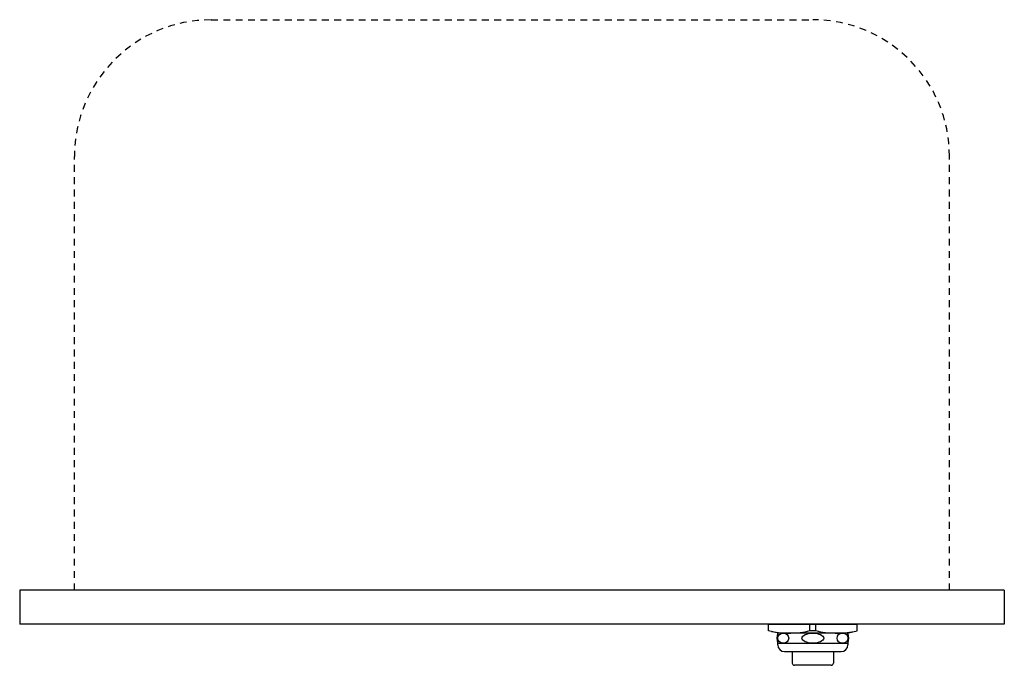
# Model space of a CAD drawing. Extents: x 31.9 to 49.9, y 0.7 to 12.5.
import ezdxf

# ---------------------------------------------------------------- set-up
doc = ezdxf.new("R2010")
doc.units = 0
doc.header["$MEASUREMENT"] = 0
doc.linetypes.add('HIDDEN2', pattern=[0.1875, 0.125, -0.0625])
doc.layers.add('DEFAULT', color=7, linetype='CONTINUOUS')
doc.layers.add('MDS_LAYER_50', color=7, linetype='CONTINUOUS')

msp = doc.modelspace()

# ---------------------------------------------------------------- linework, layer by layer
at = {"layer": 'DEFAULT', "color": 7, "linetype": 'HIDDEN2'}
for p, q in [((35.426, 12.527), (46.426, 12.527)), ((32.926, 2.097), (32.926, 10.027)), ((48.926, 2.097), (48.926, 10.027))]:
    msp.add_line(p, q, dxfattribs=at)
at = {"layer": 'DEFAULT', "color": 7, "linetype": 'CONTINUOUS'}
for p, q in [((31.926, 2.097), (31.926, 1.477)), ((49.926, 2.097), (31.926, 2.097)), ((49.926, 2.097), (49.926, 1.477)), ((49.926, 1.477), (31.926, 1.477)), ((45.614, 1.477), (47.239, 1.477))]:
    msp.add_line(p, q, dxfattribs=at)
at = {"layer": 'DEFAULT', "color": 7, "linetype": 'HIDDEN2'}
for centre, start, end in [((35.426, 10.027), 90, 180), ((46.426, 10.027), 0, 90)]:
    msp.add_arc(centre, 2.5, start, end, dxfattribs=at)
at = {"layer": 'MDS_LAYER_50', "color": 7, "linetype": 'CONTINUOUS'}
for p, q in [((45.614, 1.357), (45.614, 1.477)), ((46.371, 1.357), (46.371, 1.477)), ((46.482, 1.357), (46.482, 1.477)), ((47.239, 1.357), (47.239, 1.477)), ((45.8, 1.311), (45.614, 1.357)), ((47.053, 1.311), (45.8, 1.311)), ((46.482, 1.357), (46.371, 1.357)), ((47.053, 1.311), (47.239, 1.357)), ((45.785, 1.099), (45.785, 1.129)), ((45.785, 1.129), (47.068, 1.129)), ((47.068, 1.129), (47.068, 1.099)), ((45.91, 0.974), (46.943, 0.974)), ((46.051, 0.974), (46.051, 0.764)), ((46.801, 0.974), (46.801, 0.764)), ((46.761, 0.724), (46.091, 0.724))]:
    msp.add_line(p, q, dxfattribs=at)
for centre, radius, start, end in [((45.99, 2.89), 1.579, 258.2856, 283.9664), ((46.055, 1.22), 0.285, 161.3589, 198.6411), ((46.863, 2.89), 1.579, 256.0336, 281.7144), ((46.798, 1.22), 0.285, 341.3589, 18.6411), ((45.91, 1.099), 0.125, 180, 270), ((46.943, 1.099), 0.125, 270, 360), ((46.091, 0.764), 0.04, 180, 270), ((46.761, 0.764), 0.04, 270, 360)]:
    msp.add_arc(centre, radius, start, end, dxfattribs=at)
for centre, major_axis, ratio in [((45.885, 1.22), (-0.1, 0), 0.909556), ((46.426, 1.22), (0.2, 0), 0.454778), ((46.968, 1.22), (-0.1, 0), 0.909556)]:
    msp.add_ellipse(centre, major_axis=major_axis, ratio=ratio, dxfattribs=at)

doc.saveas('drawing.dxf')
